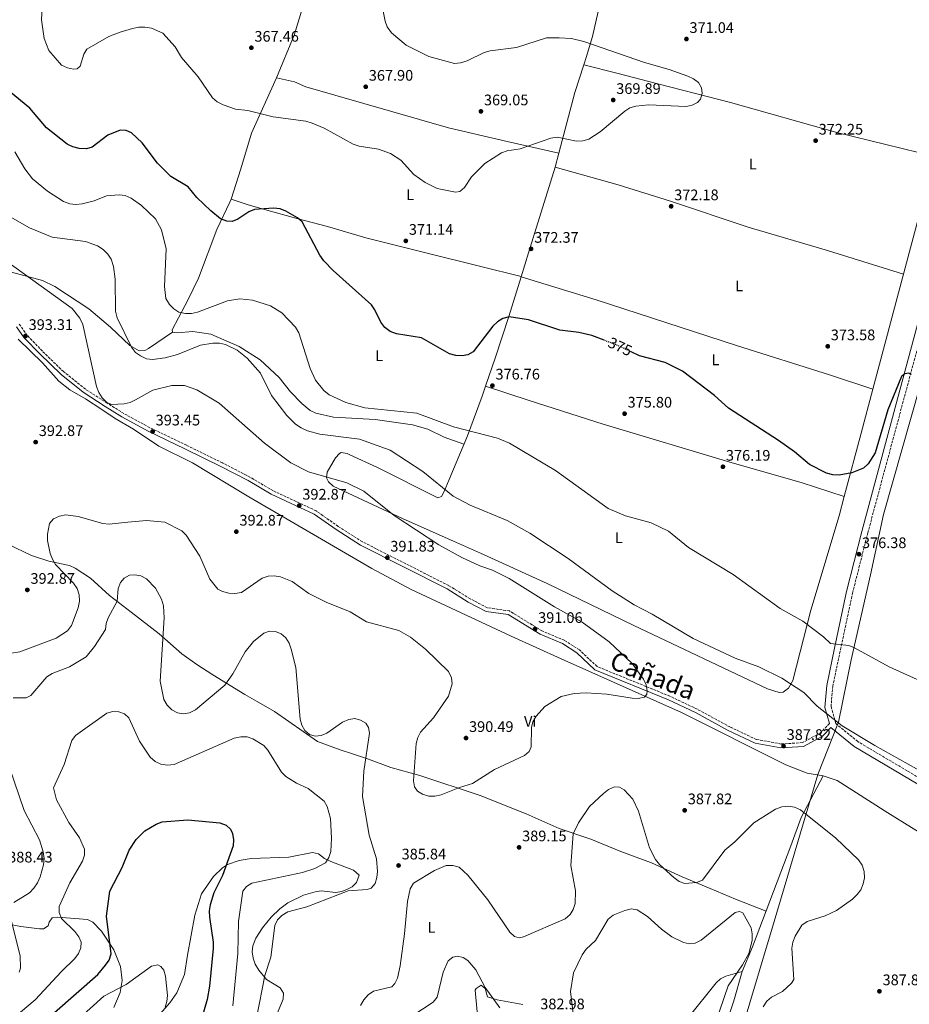
# Model space of a CAD drawing. Units: metres. Extents: x 597929 to 601397, y 4678225 to 4680587.
# Drawn here: x 599519 to 600103, y 4679217 to 4679863 of the extents above; entities that cross this region are included whole.
import ezdxf
from ezdxf.enums import TextEntityAlignment as Align

# ---------------------------------------------------------------- set-up
doc = ezdxf.new("R2010")
doc.units = ezdxf.units.M
doc.header["$MEASUREMENT"] = 0
doc.linetypes.add('DGN Style 3', pattern=[2.435890702152634, 1.739921930109024, -0.6959687720436097])
doc.linetypes.add('DGN Style 5', pattern=[1.217945351076317, 0.5219765790327072, -0.6959687720436097])
for name, color, linetype, lineweight in [('Barranco lineal', 142, 'DGN Style 3', 13), ('Camino', 7, 'DGN Style 3', 0), ('Cota de curva de nivel directora', 7, 'Continuous', 0), ('Cota de punto acotado terreno', 7, 'Continuous', 0), ('Curva de nivel directora', 30, 'Continuous', 30), ('Curva de nivel directora no vista', 30, 'DGN Style 5', 30), ('Curva de nivel intermedia', 30, 'Continuous', 0), ('Etiqueta de uso rústico', 92, 'Continuous', 0), ('Límite de municipio', 7, 'Continuous', 0), ('Línea de cambio de uso (parcela vista)', 92, 'Continuous', 0), ('Margen derecho', 7, 'Continuous', 0), ('Punto acotado terreno (símbolo)', 7, 'Continuous', 0), ('Texto de Cañada', 51, 'Continuous', 0)]:
    doc.layers.add(name, color=color, linetype=linetype, lineweight=lineweight)
doc.styles.add('Style-Arial', font='arial.ttf')

# ---------------------------------------------------------------- blocks, each defined once
blk = doc.blocks.new('5PATER')
at = {"layer": 'Barranco lineal', "linetype": 'Continuous', "lineweight": 0}
h = blk.add_hatch(color=51, dxfattribs=at)
edge = h.paths.add_edge_path()
edge.add_ellipse((0, 0), major_axis=(-0.1095731443231308, -0.1110710700762829), ratio=0.9994222409660317, start_angle=0, end_angle=360)

msp = doc.modelspace()

# ---------------------------------------------------------------- linework, layer by layer
at = {"layer": 'Camino', "color": 7, "linetype": 'DGN Style 3', "lineweight": 0}
for points in [[(600050.1999999986, 4679401.489999998, 385.1199999999953), (600044.120000001, 4679395.239999998, 386.3600000000007), (600032.4200000021, 4679389.030000002, 387.2500000000001), (600018.4400000012, 4679388.140000002, 388.1499999999942), (600002.1399999999, 4679391.140000002, 388.7400000000054), (599984.9200000024, 4679399.330000004, 388.4400000000024), (599963.5499999995, 4679410.940000003, 389.0399999999937), (599945.5199999983, 4679419.480000001, 389.0399999999937), (599897.7300000001, 4679438.980000001, 390.8300000000018), (599886.1400000007, 4679449.84, 390.5299999999988), (599876.25, 4679456.170000002, 390.5299999999988), (599861.5599999982, 4679462.350000002, 390.8300000000018), (599840.3299999984, 4679475.370000003, 390.8300000000018), (599825.7199999993, 4679477.530000002, 391.1300000000047), (599814.4999999988, 4679483.36, 391.1300000000047), (599800.5599999978, 4679491.980000001, 391.1300000000047), (599743.859999998, 4679520.750000001, 392.320000000007), (599727.9999999994, 4679530.789999999, 392.9100000000035), (599713.5300000011, 4679541.010000003, 392.9100000000035), (599685.1499999987, 4679554.27, 393.2100000000065), (599670.1000000016, 4679563.140000001, 392.9100000000035), (599652.1700000009, 4679572.430000001, 393.5099999999947), (599628.5699999996, 4679584.050000001, 394.5399999999936), (599604.4600000009, 4679595.570000002, 393.3300000000018), (599587.3900000008, 4679604.800000001, 391.5200000000042), (599576.5100000022, 4679611.620000003, 390.0099999999947), (599562.149999999, 4679620.82, 392.1199999999954), (599547.8099999981, 4679632.32, 393.6300000000047), (599533.9699999979, 4679645.730000001, 393.6300000000047), (599523.9899999978, 4679656.109999999, 393.9400000000024), (599518.6799999992, 4679663.57, 393.6300000000047)], [(600199.6099999992, 4679312.280000002, 384.8699999999955), (600068.7600000016, 4679389.710000001, 385.1699999999984), (600054.3400000003, 4679401.54, 384.5700000000071), (600051.2299999989, 4679412.480000001, 383.9700000000012), (600052.3399999999, 4679425.88, 382.4799999999959), (600057.4299999994, 4679450.059999999, 379.8000000000029), (600065.3500000008, 4679487.140000001, 377.4199999999983), (600075.3299999987, 4679526.550000001, 375.6300000000047), (600110.3099999992, 4679656.430000001, 374.7400000000052)]]:
    msp.add_polyline3d(points, dxfattribs=at)
at = {"layer": 'Curva de nivel directora', "color": 30, "linetype": 'Continuous', "lineweight": 30, "elevation": 375, "flags": 128}
for points in [[(599592.2900000004, 4679788.830000003), (599588.9600000001, 4679790.41), (599584.9000000008, 4679790.560000001), (599576.8399999986, 4679787.470000001), (599566.6900000009, 4679779.620000001), (599562.8399999996, 4679778.520000001), (599557.9600000002, 4679778.65), (599553.9999999995, 4679779.680000001), (599550.1699999984, 4679781.400000002), (599536.5999999986, 4679792.24), (599525.6199999994, 4679805.000000001), (599512.119999999, 4679816.270000001)], [(599902.4199999995, 4679652.960000002), (599894.27, 4679656.070000002), (599885.7899999998, 4679658.08), (599873.3199999997, 4679659.62), (599852.8099999997, 4679666.279999999), (599840.1399999985, 4679668.17), (599835.9099999995, 4679667.160000003), (599832.5399999989, 4679665.01), (599829.4400000009, 4679662.2), (599816.4700000001, 4679645.390000002), (599813.0899999985, 4679643.260000001), (599809.2100000002, 4679642.590000001), (599805.2199999982, 4679642.87), (599800.9600000002, 4679644.01), (599782.6099999994, 4679654.45), (599766.1399999983, 4679657.170000001), (599762.03, 4679658.710000001), (599758.57, 4679661.25), (599755.89, 4679664.660000001), (599752.0999999992, 4679672.800000002), (599749.7599999988, 4679676.04), (599724.6399999999, 4679698.600000001), (599718.5499999991, 4679705.090000001), (599715.9299999995, 4679708.630000001), (599704.2699999985, 4679730.470000002), (599701.2499999988, 4679733.220000001), (599693.6299999991, 4679737.59), (599689.8200000003, 4679739.060000001), (599685.589999999, 4679739.45), (599673.0000000006, 4679738.620000001), (599669.2499999999, 4679737.210000004), (599662.0399999992, 4679732.310000001), (599658.3600000001, 4679730.730000001), (599654.8799999999, 4679730.949999999), (599650.8200000009, 4679732.480000001), (599644.3399999988, 4679737.720000003), (599635.2100000003, 4679746.550000001), (599629.6200000001, 4679753.439999999), (599618.0899999988, 4679760.190000001), (599609.4799999989, 4679769.130000001), (599599.2699999987, 4679782.350000001), (599592.2900000004, 4679788.830000003)], [(600103.9799999992, 4679630.430000002), (600102.1799999999, 4679631.210000001), (600099.5999999982, 4679630.830000001), (600097.4799999993, 4679629.180000001), (600088.4499999991, 4679607.350000001), (600080.1299999999, 4679579.100000001), (600075.6799999997, 4679571.940000001), (600072.5199999991, 4679569.050000001), (600064.8899999983, 4679566.050000002), (600056.5199999996, 4679564.350000001), (600052.4699999995, 4679564.570000002), (600048.2400000005, 4679565.810000002), (600037.0999999981, 4679571.490000002), (600027.1899999996, 4679579.740000002), (600016.7299999989, 4679587.140000001), (599983.959999999, 4679608.300000001), (599974.7700000001, 4679616.66), (599953.8199999997, 4679632.690000001), (599942.369999999, 4679638.220000001), (599925.6399999986, 4679642.730000001), (599920.0700000008, 4679645.34)], [(599541.7999999999, 4679212.01), (599570.209999999, 4679237.050000001), (599575.3900000001, 4679243.140000002), (599577.8199999998, 4679246.430000001), (599579.0599999982, 4679250.609999999), (599576.0099999993, 4679275.260000001), (599578.249999999, 4679291.66), (599586.1700000005, 4679307.100000001), (599590.9299999991, 4679318.600000001), (599595.4699999989, 4679325.560000001), (599601.1999999998, 4679331.16), (599608.4899999987, 4679335.580000003), (599612.5099999999, 4679337.11), (599629.4300000002, 4679338.350000001), (599650.2499999986, 4679336.520000001), (599654.5099999988, 4679334.960000004), (599657.3399999987, 4679332.360000002), (599658.5900000003, 4679329.37), (599659.2599999986, 4679325.36), (599659.1400000001, 4679321.359999999), (599652.1299999985, 4679301.910000001), (599646.3300000003, 4679290.619999999), (599643.8799999984, 4679282.619999999), (599643.4, 4679278.640000001), (599643.57, 4679274.590000001), (599645.9300000003, 4679258.09), (599645.860000001, 4679254.060000001), (599643.5000000006, 4679229.310000001), (599641.9400000004, 4679220.500000001), (599624.1500000006, 4679159.029999999)]]:
    msp.add_lwpolyline(points, dxfattribs=at)
at = {"layer": 'Curva de nivel directora no vista', "color": 30, "linetype": 'DGN Style 5', "lineweight": 30, "elevation": 375, "flags": 128}
msp.add_lwpolyline([(599920.0700000008, 4679645.34), (599910.0100000004, 4679650.050000002), (599902.4199999995, 4679652.960000002)], dxfattribs=at)
at = {"layer": 'Curva de nivel intermedia', "color": 30, "linetype": 'Continuous', "lineweight": 0, "flags": 128}
for points, elevation in [([(599534.0199999993, 4679875.859999998), (599533.4100000013, 4679863.109999999), (599535.1400000014, 4679850.699999999), (599538.0700000017, 4679842.99), (599546.5200000006, 4679833.390000001), (599550.4099999998, 4679831.52), (599554.3100000002, 4679830.649999999), (599556.8200000003, 4679830.909999999), (599558.7699999993, 4679832.539999999), (599561.0100000014, 4679840.509999999), (599563.1900000006, 4679843.8), (599577.5000000002, 4679852.080000001), (599584.9400000012, 4679855), (599593.1300000009, 4679857.4), (599597.1400000007, 4679858.179999998), (599601.1399999994, 4679858.259999999), (599605.4500000011, 4679857.57), (599613.0400000018, 4679854.32), (599621.0999999996, 4679845.23), (599625.0800000007, 4679838.23), (599636.0100000005, 4679825.640000001), (599645.4200000007, 4679811.91), (599648.6799999997, 4679809.239999999), (599652.5300000008, 4679807.33), (599660.5799999996, 4679804.449999999), (599668.7400000002, 4679803.52), (599685.2900000018, 4679799.439999999), (599706.7699999998, 4679796.579999999), (599710.9500000017, 4679795.329999999), (599718.6699999998, 4679791.999999999), (599737.6799999999, 4679781.55), (599741.7999999995, 4679780.199999999), (599754.3000000007, 4679778.289999999), (599762.1799999998, 4679775.329999999), (599769.1, 4679771.09), (599777.5900000014, 4679761.67), (599785.0700000003, 4679756.25), (599792.7800000017, 4679752.32), (599804.9099999998, 4679749.949999998), (599807.7599999995, 4679750.409999999), (599810.8200000018, 4679752.98), (599815.3000000011, 4679759.970000001), (599824.2000000017, 4679768.789999999), (599835.0199999999, 4679775.899999999), (599838.8100000008, 4679777.17), (599847.4100000017, 4679778.349999999), (599867.5300000006, 4679785.52), (599871.5000000002, 4679786), (599884.1900000017, 4679783.369999999), (599888.49, 4679783.640000001), (599892.3400000011, 4679784.75), (599899.790000001, 4679789.63), (599915.890000001, 4679803.189999999), (599919.3200000019, 4679805.249999999), (599923.2200000001, 4679806.420000001), (599931.5500000007, 4679807.350000001), (599956.2400000005, 4679806.219999999), (599960.1699999999, 4679806.999999999), (599963.7300000006, 4679808.820000002), (599965.7000000019, 4679810.939999999), (599966.7100000001, 4679814.689999999), (599966.2100000016, 4679818.359999998), (599964.2200000001, 4679821.850000001), (599961.110000001, 4679824.349999999), (599957.3400000002, 4679826.060000001), (599945.0800000002, 4679830.5), (599928.8300000004, 4679834.98), (599889.0599999998, 4679848.9), (599880.9200000016, 4679850.699999999), (599872.8100000002, 4679851.260000001), (599864.5399999999, 4679851.199999998), (599844.8800000015, 4679844.949999998), (599827.6700000007, 4679842.599999999), (599823.6500000019, 4679841.499999999), (599812.5000000005, 4679836.130000001), (599808.2800000004, 4679834.859999998), (599804.2900000006, 4679834.430000001), (599787.4400000018, 4679838.869999998), (599772.4400000015, 4679846.350000001), (599762.9100000008, 4679854.57), (599760.1600000014, 4679858.359999999), (599758.7000000018, 4679862.079999999), (599756.3799999995, 4679874.249999999)], 370.0000000000001), ([(600127.9600000004, 4679421.220000001), (600089.4300000004, 4679438.730000001), (600066.6300000015, 4679451.17), (600062.9000000011, 4679452.630000002), (600050.7900000009, 4679454.070000002), (600046.3600000007, 4679458.409999999), (600032.7300000006, 4679468.609999998), (600017.9100000013, 4679476.939999999), (599987.0500000002, 4679499.269999999), (599957.8400000008, 4679517.039999999), (599944.6500000011, 4679527.619999999), (599933.2400000005, 4679533.21), (599916.3300000012, 4679537.689999999), (599905.0000000012, 4679542.499999999), (599870.5400000013, 4679567.56), (599840.3900000011, 4679585.5), (599832.4400000004, 4679588.699999998), (599803.6200000001, 4679596.09), (599779.6000000008, 4679605.09), (599745.4200000004, 4679608.56), (599733.0100000007, 4679612.02), (599721.9300000009, 4679617.119999998), (599718.4800000021, 4679619.99), (599713.0199999993, 4679626.679999999), (599709.6599999998, 4679634.340000001), (599702.0900000014, 4679657.75), (599699.9500000001, 4679661.529999999), (599691.0000000005, 4679670.81), (599683.5700000008, 4679675.58), (599671.8000000003, 4679679.279999998), (599663.5400000013, 4679680.119999999), (599655.3899999995, 4679678.859999998), (599635.7100000011, 4679671.270000001), (599631.7999999995, 4679670.439999999), (599627.7900000018, 4679670.359999998), (599623.440000002, 4679671.369999998), (599620.1100000017, 4679673.579999999), (599617.2500000007, 4679676.42), (599614.9200000016, 4679680.180000001), (599613.9900000017, 4679688.079999999), (599615.1400000006, 4679712.939999999), (599612.0800000007, 4679725.33), (599608.0599999996, 4679732.529999999), (599599.0499999997, 4679741.27), (599592.2100000001, 4679746.050000001), (599588.2699999993, 4679747.779999998), (599584.3100000008, 4679748.319999999), (599575.8900000008, 4679747.590000001), (599567.9800000006, 4679744.220000001), (599559.9299999995, 4679742.32), (599555.8900000005, 4679741.949999999), (599551.9200000007, 4679742.359999998), (599547.75, 4679743.8), (599537.2500000013, 4679750.670000001), (599527.4400000012, 4679758.849999999), (599522.3200000003, 4679765.349999999), (599515.7800000003, 4679776.55)], 380.0000000000001), ([(600118.2000000017, 4679365.699999998), (600079.9900000013, 4679387.09), (600058.4400000018, 4679400.16), (600042.1800000009, 4679412.859999998), (600033.3300000018, 4679421.989999999), (600018.990000001, 4679431.259999999), (600003.880000001, 4679438.670000001), (599988.2700000006, 4679444.399999999), (599960.8800000007, 4679457.23), (599933.8900000008, 4679473.3), (599922.1400000005, 4679479.34), (599907.7300000003, 4679488.58), (599878.9099999999, 4679509.710000001), (599853.600000001, 4679526.390000001), (599838.86, 4679534.720000001), (599814.5700000002, 4679544.779999999), (599803.4099999999, 4679550.590000001), (599783.5200000014, 4679566.869999999), (599762.0000000009, 4679580.789999999), (599741.8399999996, 4679587.989999999), (599715.9400000006, 4679591.289999999), (599707.8, 4679593.470000001), (599703.7000000008, 4679595.5), (599700.0500000007, 4679597.859999998), (599694.2300000003, 4679603.470000001), (599684.3100000005, 4679616.689999999), (599676.9200000011, 4679631.31), (599668.2199999995, 4679641.259999999), (599661.6100000001, 4679646.470000001), (599654.1, 4679650.15), (599650.1000000011, 4679651.029999998), (599645.7400000002, 4679651.08), (599637.7400000006, 4679649.649999999), (599622.5599999992, 4679643.46), (599614.5000000015, 4679641.359999999), (599606.0999999995, 4679640.239999999), (599602.1299999997, 4679640.74), (599598.3400000011, 4679642.579999999), (599595.0599999998, 4679644.869999998), (599592.4700000014, 4679648.38), (599582.9899999998, 4679667.699999998), (599581.9300000003, 4679671.930000001), (599581.5800000017, 4679693.060000001), (599580.54, 4679701.369999999), (599579.0700000015, 4679706.01), (599576.9500000003, 4679709.4), (599573.8200000012, 4679712.440000001), (599570.0000000012, 4679714.81), (599562.130000001, 4679717.689999999), (599540.4299999997, 4679720.509999999), (599525.5200000011, 4679726.640000001), (599503.0300000008, 4679739.340000001)], 385), ([(599928.8200000015, 4679418.939999999), (599930.5000000001, 4679420.829999999), (599930.7100000002, 4679423.069999999), (599930.0100000006, 4679427.01), (599928.3200000008, 4679430.720000001), (599920.8799999999, 4679440.83), (599905.7200000009, 4679455.24), (599887.9600000002, 4679468.13), (599869.7800000014, 4679478.060000001), (599840.02, 4679496.710000002), (599829.0900000001, 4679502.220000002), (599820.7900000007, 4679505.050000001), (599809.1299999999, 4679510.369999998), (599794.0199999999, 4679518.730000001), (599764.680000001, 4679538), (599744.8400000016, 4679554.010000001), (599733.7300000006, 4679559.390000001), (599708.4200000014, 4679566.689999999), (599696.7900000018, 4679572.59), (599679.6600000013, 4679585.33), (599649.9800000006, 4679611.539999999), (599635.2999999997, 4679620.38), (599627.1200000012, 4679623.199999998), (599618.7599999994, 4679623.319999998), (599606.3200000006, 4679620.100000001), (599595.0500000009, 4679613.890000001), (599591.4299999998, 4679612.179999999), (599587.5700000019, 4679611.109999998), (599579.2000000011, 4679610.720000002), (599575.9400000002, 4679612.199999999), (599573.1300000004, 4679615.04), (599570.9100000008, 4679618.539999999), (599569.4500000014, 4679622.59), (599560.4600000014, 4679663.34), (599558.4100000019, 4679667.439999999), (599553.5400000013, 4679673.800000001), (599511.320000001, 4679704.13)], 390), ([(599502.4500000017, 4679445.98), (599519.2200000001, 4679448.669999998), (599543.0300000014, 4679457.619999998), (599550.3300000017, 4679462.380000002), (599552.9300000012, 4679465.92), (599557.4100000004, 4679477.470000001), (599558.2500000009, 4679481.779999998), (599558.1500000004, 4679485.849999999), (599556.74, 4679490.02), (599554.3100000002, 4679493.509999999), (599542.5900000011, 4679505.84), (599540.5700000006, 4679509.3), (599539.130000001, 4679513.07), (599537.2900000016, 4679521.5), (599537.1999999998, 4679525.78), (599538.5099999997, 4679532.84), (599541.2700000001, 4679535.779999998), (599545.230000001, 4679537.56), (599549.4000000019, 4679538.390000001), (599557.4100000004, 4679537.4), (599573.6700000013, 4679532.640000001), (599577.6600000011, 4679532.34), (599589.900000001, 4679533.59), (599602.2100000001, 4679534.75), (599614.2000000018, 4679533.699999999), (599625.2900000006, 4679527.84), (599628.2099999997, 4679525.13), (599637.1799999995, 4679511.329999999), (599643.7500000009, 4679496.189999999), (599649.0199999993, 4679489.659999999), (599652.1700000009, 4679488.090000001), (599656.2500000001, 4679486.959999999), (599660.24, 4679486.749999999), (599664.4300000009, 4679487.470000002), (599677.9900000017, 4679496.98), (599682.0300000008, 4679498.150000001), (599686.0300000017, 4679498.380000001), (599690.2200000003, 4679497.689999999), (599697.810000001, 4679494.600000001), (599708.7200000009, 4679486.939999999), (599720.1800000007, 4679481.220000001), (599735.8000000002, 4679474.789999999), (599746.4800000021, 4679468.289999999), (599767.8300000003, 4679462.550000001), (599775.3600000007, 4679458.269999999), (599785.2699999993, 4679450.350000001), (599800.3700000001, 4679435.609999998), (599802.2300000021, 4679431.5), (599802.7100000003, 4679427.529999998), (599800.4000000014, 4679419.41), (599790.5399999998, 4679405.330000001), (599782.0300000005, 4679396.01), (599780.1700000007, 4679392.470000001), (599779.1500000015, 4679388.449999998), (599777.3000000007, 4679363.91), (599778.0200000005, 4679359.980000001), (599779.9500000017, 4679357.31), (599783.3200000002, 4679355.15), (599787.3400000012, 4679353.899999999), (599791.4400000006, 4679353.970000001), (599795.530000001, 4679354.76), (599807.4900000015, 4679359.579999999), (599816.1300000004, 4679362.130000001), (599830.5600000008, 4679371.499999999), (599850.0899999995, 4679380.679999999), (599853.2700000001, 4679383.27), (599854.5300000008, 4679386.289999999), (599854.6600000004, 4679398.909999999), (599855.6700000007, 4679402.779999998), (599857.7200000003, 4679406.42), (599863.570000002, 4679412.630000001), (599874.1199999999, 4679419.380000001), (599882.6600000005, 4679421.23), (599890.6600000003, 4679421.779999999), (599904.1800000009, 4679420.749999999), (599920.7400000013, 4679418.100000001), (599924.7500000012, 4679418.069999998), (599928.8200000015, 4679418.939999999)], 390), ([(599514.7600000009, 4679418.509999999), (599523.190000002, 4679418.399999999), (599526.4000000019, 4679419.88), (599536.8900000014, 4679432.15), (599540.3200000002, 4679434.48), (599551.8200000002, 4679438.840000001), (599562.6100000016, 4679445.390000001), (599568.0800000011, 4679452.06), (599575.3099999997, 4679463.180000001), (599575.6900000019, 4679467.210000002), (599577.050000001, 4679470.980000001), (599582.9600000008, 4679481.800000001), (599583.5900000011, 4679490.180000001), (599585.0599999996, 4679494.029999999), (599587.620000001, 4679496.96), (599591.1200000015, 4679498.899999999), (599594.5900000005, 4679499.140000002), (599598.5500000011, 4679498.359999998), (599602.2200000013, 4679496.359999998), (599608.0599999996, 4679490.34), (599612.1000000008, 4679483.119999999), (599613.280000001, 4679478.850000001), (599613.88, 4679470.849999998), (599611.2699999993, 4679429.42), (599613.5800000007, 4679417.230000001), (599615.6799999994, 4679413.529999999), (599618.8399999999, 4679410.599999999), (599622.51, 4679408.640000001), (599626.5800000003, 4679407.960000002), (599630.5299999999, 4679408.509999999), (599634.4700000006, 4679410.519999999), (599653.5700000002, 4679426.819999999), (599658.7600000004, 4679434.16), (599667.0199999993, 4679448.519999999), (599672.4100000005, 4679455.369999999), (599679.1100000015, 4679460.92), (599682.9200000003, 4679462.12), (599686.8400000008, 4679461.890000001), (599690.6500000019, 4679460.37), (599693.7200000007, 4679457.819999999), (599695.8200000017, 4679454.23), (599697.2000000009, 4679450.430000001), (599700.0900000009, 4679438.3), (599703.1200000019, 4679404.42), (599704.1000000008, 4679400.55), (599706.1100000005, 4679396.899999999), (599709.1400000012, 4679394.380000001), (599712.78, 4679393.33), (599716.7499999999, 4679393.75), (599720.4600000002, 4679395.289999999), (599730.7500000009, 4679402.489999999), (599734.8300000001, 4679404.189999999), (599738.7900000009, 4679404.759999998), (599742.6700000011, 4679403.84), (599746.1, 4679401.800000001), (599747.8600000013, 4679399.029999999)], 385), ([(599519.5800000001, 4679212.380000001), (599529.1700000011, 4679220.419999998), (599546.3600000018, 4679239.06), (599555.1999999998, 4679247.42), (599557.6200000005, 4679250.859999999), (599559.240000001, 4679254.519999999), (599559.4700000013, 4679258.09), (599557.9100000011, 4679261.779999998), (599555.2700000014, 4679265.09), (599546.3600000018, 4679273.779999999), (599545.0300000019, 4679277.560000001), (599544.9800000006, 4679281.529999998), (599551.9200000007, 4679297.05), (599560.1600000019, 4679311.27), (599561.4900000019, 4679315.140000001), (599561.5800000012, 4679319.150000001), (599558.1900000004, 4679326.67), (599551.2800000015, 4679336.76), (599543.2000000014, 4679351.460000001), (599541.3200000017, 4679359.42), (599548.1100000021, 4679374.65), (599553.3400000001, 4679390.369999998), (599555.5799999997, 4679393.689999999), (599576.1500000001, 4679408.369999998), (599580.1199999999, 4679409.470000001), (599584.1200000008, 4679409.340000001), (599587.8400000001, 4679407.890000001), (599590.6100000017, 4679405.289999999), (599597.5699999998, 4679390.02), (599604.6300000009, 4679379.489999999), (599607.9700000002, 4679376.62), (599611.5800000001, 4679374.91), (599615.980000001, 4679374.3), (599620.3700000009, 4679374.76)], 380.0000000000001), ([(599747.8600000013, 4679399.029999999), (599748.4000000021, 4679395.33), (599744.8100000002, 4679370.23), (599743.8400000001, 4679353.800000001), (599748.3399999996, 4679328.42), (599753.0700000015, 4679312.81), (599753.7100000007, 4679304.640000001), (599753.3700000009, 4679300.51), (599752.1900000008, 4679296.689999999), (599749.6900000018, 4679293.690000001), (599746.9600000004, 4679292.630000001), (599734.5599999997, 4679291.939999999), (599707.4700000016, 4679281.32), (599694.8700000017, 4679277.980000001), (599691.0099999994, 4679275.649999999), (599688.1799999997, 4679272.82), (599686.4400000006, 4679269.099999999), (599683.7400000006, 4679248.45), (599679.8600000005, 4679236.269999999), (599674.2800000013, 4679208.409999999)], 384.9999999999999), ([(599620.3700000009, 4679374.76), (599659.7999999997, 4679391.880000002), (599664.0800000001, 4679392.840000001), (599668.2300000007, 4679392.749999999), (599672.0700000008, 4679391.630000001), (599679.1699999997, 4679387.09), (599681.8600000008, 4679384.119999999), (599690.8300000007, 4679369.76), (599693.6, 4679366.84), (599700.6100000017, 4679362.449999998), (599708.1599999999, 4679359.060000001), (599718.7900000005, 4679350.56), (599720.8300000011, 4679347.12), (599722.8400000005, 4679339.220000001), (599723.5500000014, 4679326.34), (599723.0900000009, 4679317.689999999), (599721.9000000019, 4679313.61), (599719.6300000009, 4679310.310000001), (599712.6900000006, 4679306.59), (599704.4400000006, 4679303.88), (599671.3300000009, 4679296.96), (599667.8200000017, 4679294.74), (599665.4900000005, 4679291.550000001), (599662.6200000005, 4679271.800000001), (599662.1300000009, 4679250.83), (599658.8000000004, 4679216.470000002)], 380.0000000000001), ([(599515.1699999999, 4679284.11), (599525.4500000018, 4679290.619999999), (599528.3999999999, 4679293.619999998), (599530.8099999995, 4679297.199999999), (599532.5799999997, 4679301.079999999), (599534.7099999998, 4679309.01), (599534.9900000015, 4679313.039999999), (599534.4400000017, 4679317.41), (599531.9699999995, 4679325.189999999), (599522.0099999995, 4679344.429999999), (599512.2799999998, 4679372.659999999)], 385), ([(599840.4700000016, 4679264.76), (599843.5300000014, 4679261.890000001), (599846.6300000016, 4679261.029999999), (599849.5199999996, 4679261.630000001), (599876.790000001, 4679273.49), (599880.0099999995, 4679276.26), (599882.1900000012, 4679279.619999999), (599883.4600000007, 4679283.490000002), (599883.6399999995, 4679291.849999998), (599880.4800000011, 4679308.399999999), (599882.1599999998, 4679329.189999999), (599885.6900000015, 4679336.55), (599892.8700000008, 4679347.050000001), (599901.9500000002, 4679355.789999999), (599905.2300000014, 4679358.369999999), (599909.2600000014, 4679360.050000001), (599912.450000001, 4679359.78), (599915.5900000016, 4679358.060000001), (599921.28, 4679351.999999999), (599924.9400000012, 4679344.08), (599932.1100000016, 4679320.079999999), (599936.1900000009, 4679312.479999999), (599938.7600000014, 4679309.090000001), (599948.1, 4679300.579999999), (599951.6300000015, 4679298.029999998), (599955.3799999999, 4679296.619999998), (599962.9999999997, 4679297.390000001), (599966.9699999993, 4679298.769999999), (599981.4900000013, 4679318.429999999), (599988.1500000021, 4679323.99), (600000.5000000015, 4679336.399999999), (600014.7199999995, 4679345.42), (600018.8600000013, 4679346.859999998), (600023.2600000001, 4679347.359999998), (600027.2200000009, 4679346.809999999), (600031.270000001, 4679344.999999999), (600054.3300000014, 4679326.310000001), (600069.1500000006, 4679312.210000001), (600071.6600000008, 4679308.730000001), (600072.9300000003, 4679304.58), (600073.1400000004, 4679300.4), (600072.2599999999, 4679296.350000001), (600070.7000000018, 4679292.600000001), (600068.3500000006, 4679289.369999999), (600065.3100000005, 4679286.449999998), (600054.7200000003, 4679278.92), (600047.4400000003, 4679275.520000001), (600035.6400000008, 4679271.850000001), (600032.1500000017, 4679269.4), (600027.7400000016, 4679262.140000001), (600026.2599999999, 4679258.130000001), (600025.5900000014, 4679254.189999999), (600026.880000001, 4679233.680000001), (600025.3700000001, 4679231.38), (600019.4300000012, 4679225.91), (600012.1400000001, 4679222.119999999), (600009.1600000006, 4679219.449999998), (600006.7000000018, 4679215.83)], 385), ([(599742.5700000006, 4679216.569999999), (599744.7099999996, 4679220.409999999), (599747.610000001, 4679223.720000001), (599751.1800000004, 4679225.98), (599763.2500000005, 4679228.850000001), (599765.060000001, 4679230.98), (599766.790000001, 4679234.59), (599768.7100000011, 4679242.63), (599771.5099999994, 4679263.550000001), (599773.4400000006, 4679284.779999998), (599775.2700000012, 4679293.23), (599777.3299999998, 4679296.84), (599791.0899999996, 4679305.220000002), (599798.7899999998, 4679308.529999999), (599803.1399999994, 4679308.5), (599807.2800000013, 4679307.359999998), (599813.0300000003, 4679302.099999999), (599826.1999999998, 4679285.849999999), (599840.4700000016, 4679264.76)], 384.9999999999999), ([(599518.6600000013, 4679238.609999998), (599519.6700000016, 4679241.220000002), (599519.2500000015, 4679248.98), (599512.3700000015, 4679277.220000002)], 385), ([(599882.2200000002, 4679209.449999998), (599880.28, 4679225.850000001), (599882.37, 4679238.140000002), (599888.0700000019, 4679249.99), (599890.6700000014, 4679253.57), (599896.730000001, 4679259.269999999), (599905.0000000012, 4679273.23), (599908.4000000008, 4679275.810000001), (599915.9800000003, 4679278.989999999), (599920.0599999996, 4679279.960000002), (599924.0300000014, 4679279.439999999), (599930.8900000014, 4679274.949999998), (599939.9800000017, 4679266.609999998), (599946.7800000012, 4679261.77), (599954.4700000002, 4679258.039999999), (599958.3700000006, 4679257.069999998), (599962.2199999995, 4679257.55), (599966.0100000005, 4679259.489999999), (599988.2700000006, 4679277.65), (599991.220000001, 4679278.350000001), (599993.3100000009, 4679277.4), (599998.7500000015, 4679267.55), (599999.5400000004, 4679263.630000001), (599999.440000002, 4679259.34), (599997.2900000018, 4679250.859999999), (599993.2100000003, 4679243.329999999), (599983.7700000012, 4679229.58), (599975.4000000004, 4679205.310000001)], 380.0000000000001), ([(599776.2800000015, 4679209.640000001), (599790.3499999997, 4679218.769999999), (599792.8900000012, 4679222.180000001), (599796.8600000008, 4679238.56), (599800.1800000002, 4679246), (599803.05, 4679248.350000001), (599806.1500000004, 4679248.939999999), (599809.9600000012, 4679248.230000001), (599813.0200000012, 4679246.21), (599818.1800000002, 4679239.939999999), (599824.4299999997, 4679228.559999999), (599834.0800000011, 4679215.079999999)], 380.0000000000001), ([(599614.3899999997, 4679215.499999999), (599615.600000001, 4679219.319999998), (599616.0000000012, 4679223.3), (599614.7200000006, 4679236), (599613.5, 4679239.810000001), (599611.7099999996, 4679242.279999998), (599609.5500000005, 4679243.309999999), (599605.4800000002, 4679242.509999999), (599588.8600000016, 4679230.48), (599574.3399999996, 4679222.869999998), (599558.4299999997, 4679208.59)], 370.0000000000001)]:
    msp.add_lwpolyline(points, dxfattribs=dict(at, elevation=elevation))
at = {"layer": 'Límite de municipio', "color": 7, "linetype": 'Continuous', "lineweight": 0}
msp.add_polyline3d([(599991.5899999999, 4679197.149999999, 382.88), (600010.6400000006, 4679260.730000001, 381.55), (600011.5300000012, 4679263.730000001, 381.64), (600042.5399999992, 4679368.050000001, 387.7), (600056.1900000013, 4679402.460000001, 384.92), (600064.4800000006, 4679443.300000001, 380.68), (600077.0899999999, 4679499.07, 376.61), (600085.7199999989, 4679538.640000001, 375.54), (600115.9899999984, 4679645.57, 375.1)], dxfattribs=at)
at = {"layer": 'Línea de cambio de uso (parcela vista)', "color": 92, "linetype": 'Continuous', "lineweight": 0, "extrusion": (-0.3887697115479138, 0.1285226085707793, 0.912326723531167), "elevation": 368583.3489049973, "flags": 128}
msp.add_lwpolyline([(-4631559.390313874, -820335.8711061925), (-4631600.521950791, -820338.5846602772), (-4631619.581642825, -820338.6623229717)], dxfattribs=at)
at = {"layer": 'Línea de cambio de uso (parcela vista)', "color": 92, "linetype": 'Continuous', "lineweight": 0, "extrusion": (0.01809639529181641, -0.004524103718270851, 0.9998260113454686), "elevation": -9946.155935120536, "flags": 128}
msp.add_lwpolyline([(4685599.764751337, 552960.2821265673), (4685599.764751337, 552960.2874875383)], dxfattribs=at)
at = {"layer": 'Línea de cambio de uso (parcela vista)', "color": 92, "linetype": 'Continuous', "lineweight": 0, "extrusion": (0.006907725113219266, 0.02605735094331322, 0.9996365828617806), "elevation": 126457.4267650483, "flags": 128}
msp.add_lwpolyline([(619329.0873685529, -4675521.062451677), (619329.0873685529, -4675530.666488391)], dxfattribs=at)
at = {"layer": 'Línea de cambio de uso (parcela vista)', "color": 92, "linetype": 'Continuous', "lineweight": 0, "extrusion": (0.00257583808822001, 0.009656631990965624, 0.9999500560111663), "elevation": 47108.86387284698, "flags": 128}
msp.add_lwpolyline([(600116.4491004521, 4679536.586984904), (600075.7667718396, 4679384.079474036)], dxfattribs=at)
at = {"layer": 'Línea de cambio de uso (parcela vista)', "color": 92, "linetype": 'Continuous', "lineweight": 0, "extrusion": (0.952967687848807, -0.2935711944866363, 0.07528970503188541), "elevation": -802159.7000990122, "flags": 128}
msp.add_lwpolyline([(4648890.692275303, 60940.91116356164), (4648907.187554932, 60940.77527787761), (4648965.850381874, 60938.8397843706)], dxfattribs=at)
at = {"layer": 'Línea de cambio de uso (parcela vista)', "color": 92, "linetype": 'Continuous', "lineweight": 0, "elevation": 373.1100000000006, "flags": 128}
msp.add_lwpolyline([(599847.9238999998, 4679694.538799999), (599847.9199999999, 4679694.539999999)], dxfattribs=at)
at = {"layer": 'Línea de cambio de uso (parcela vista)', "color": 92, "linetype": 'Continuous', "lineweight": 0, "extrusion": (0.03926591820167066, -0.01280409831073124, 0.9991467573556094), "elevation": -35989.6138323644, "flags": 128}
msp.add_lwpolyline([(4635015.052871425, 879771.9011862285), (4635015.052871425, 879771.8963437091)], dxfattribs=at)
at = {"layer": 'Línea de cambio de uso (parcela vista)', "color": 92, "linetype": 'Continuous', "lineweight": 0, "extrusion": (0.9599074277202042, -0.2548104168427296, 0.1168305682431419), "elevation": -616352.4367187168, "flags": 128}
msp.add_lwpolyline([(4676937.40221025, 72881.7104285546), (4676907.48183842, 72882.0115909567), (4676864.525250213, 72883.00821598375)], dxfattribs=at)
at = {"layer": 'Línea de cambio de uso (parcela vista)', "color": 92, "linetype": 'Continuous', "lineweight": 0, "extrusion": (0.02392193728104436, -0.007554295793899853, 0.9996852872438307), "elevation": -20621.63105677279, "flags": 128}
msp.add_lwpolyline([(4643035.010137525, 836698.6848814085), (4643035.010137526, 836698.680895182)], dxfattribs=at)
at = {"layer": 'Línea de cambio de uso (parcela vista)', "color": 92, "linetype": 'Continuous', "lineweight": 0, "extrusion": (-0.8887559562781123, 0.2808785857953007, 0.3622431092813361), "elevation": 781188.528730401, "flags": 128}
msp.add_lwpolyline([(-4642483.011510615, -303191.0079266362), (-4642510.479469178, -303189.6565457804), (-4642530.414718483, -303191.5018737194)], dxfattribs=at)
at = {"layer": 'Línea de cambio de uso (parcela vista)', "color": 92, "linetype": 'Continuous', "lineweight": 0}
for points in [[(599687.5899999999, 4679824.99, 368.3000000000029), (599699.0099999999, 4679852.99, 366.8699999999953), (599710.3899999997, 4679890.41, 368.6499999999942), (599718.8300000001, 4679923.939999999, 369.9700000000012), (599722.1500000004, 4679943.67, 370.1100000000006), (599724.1799999997, 4679975.4, 371.320000000007), (599740.6299999999, 4680051.17, 374.25), (599755.5199999996, 4680105.16, 374.8999999999942), (599759.5, 4680127.74, 376.0800000000018), (599762.7000000002, 4680153.609999999, 377.2799999999988)], [(599889.1352000004, 4679833.548699999, 370.1082000000025), (599890.6699999999, 4679838.25, 370.1000000000058), (599894.7300000006, 4679852.029999999, 370.6199999999953), (599901.8700000001, 4679883.180000001, 372.3500000000058), (599917.8700000001, 4679939.230000001, 375.8899999999995), (599928.9994999999, 4679978.3301, 376.7373999999982)], [(600119.3990000002, 4679773.3102, 373.1199999999953), (600055.0599999996, 4679789.050000001, 372.2299999999959), (599985.3399999999, 4679808.91, 371.429999999993), (599930.8600000005, 4679822.859999999, 370.7299999999959), (599911.5099999999, 4679827.83, 369.5299999999988), (599889.1352000004, 4679833.548699999, 370.1298999999999)], [(599657.681, 4679745.5197, 372.7853000000032), (599664.2000000002, 4679765.220000001, 371.4400000000023), (599671.0899999999, 4679788.640000001, 371.1399999999995), (599687.5899999999, 4679824.99, 368.3000000000029)], [(599872.6601, 4679775.600000001, 369.8300000000018), (599838.8200000003, 4679783.130000001, 370.1199999999953), (599800.2199999997, 4679792.27, 368.7400000000052), (599706.6500000004, 4679819.189999999, 367.5599999999977), (599699.29, 4679822.359999999, 368.070000000007), (599687.5899999999, 4679824.99, 368.1600000000035)], [(599870.2000000002, 4679766.32, 371.0299999999988), (599911.5700000003, 4679754.84, 370.4700000000012), (599945.9100000003, 4679744.060000001, 371.6199999999953), (599996.9199999999, 4679726.970000001, 371.6199999999953), (600049.0199999996, 4679711.699999999, 371.9199999999983), (600098.8499999996, 4679696.279999999, 373.4100000000035)], [(599619.3600000005, 4679658.230000001, 381.1499999999942), (599619.0899999999, 4679659.800000001, 381.1499999999942), (599627.2699999996, 4679675.460000001, 380.25), (599629.29, 4679679.180000001, 378.1300000000047), (599636.2400000002, 4679693.539999999, 376.9600000000065), (599648.3399999999, 4679725.430000001, 374.5099999999948), (599656.9800000006, 4679743.4, 372.929999999993), (599657.681, 4679745.5197, 372.7853000000032)], [(599847.9800000006, 4679694.730000001, 373.4100000000035), (599821.4199999999, 4679701.189999999, 371.8600000000006), (599785.3499999996, 4679710.26, 371.5299999999988), (599745.9900000002, 4679720.130000001, 372.3000000000029), (599720.9900000002, 4679727.41, 372.8099999999977), (599701.6600000003, 4679732.439999999, 373.9400000000023), (599679.7100000001, 4679738.680000001, 373.8999999999942), (599668.1699999999, 4679741.82, 372.6000000000058), (599657.681, 4679745.5197, 373.6000000000058)], [(599619.3600000005, 4679658.230000001, 381.4499999999971), (599603.6100000005, 4679647.550000001, 382.7100000000065), (599601.1799999997, 4679646.230000001, 382.9600000000065), (599597.3899999997, 4679646.02, 383.3099999999977), (599591.3499999996, 4679649.51, 383.8699999999953), (599578.7000000002, 4679661.52, 386.2899999999936), (599564.4800000006, 4679673.470000001, 387.8000000000029), (599542.1799999997, 4679688.24, 388.8500000000058), (599533.9100000003, 4679692.09, 389.0099999999948), (599510.3499999996, 4679698.350000001, 389.6100000000006), (599507.4500000002, 4679695.84, 390.6199999999953), (599505.2000000002, 4679691.300000001, 391.3999999999942), (599502.2300000006, 4679683.99, 392.4100000000035), (599499.4000000004, 4679673.83, 393.2299999999959)], [(599824.6745999996, 4679622.6985, 376.5414000000019), (599831.2100000001, 4679641.810000001, 374.929999999993), (599839.8600000005, 4679668.42, 373.8000000000029), (599847.9238999998, 4679694.538799999, 373.5755000000063)], [(600078.7205999997, 4679620.809800001, 374.3099999999977), (600050.1799999997, 4679630.289999999, 373.5899999999965), (599989.1900000004, 4679649.51, 374.0299999999988), (599897.1200000001, 4679679.439999999, 373.7100000000065), (599847.9238999998, 4679694.538799999, 373.1100000000006)], [(599810.3700000001, 4679584.76, 380.5599999999977), (599797.5099999999, 4679589.369999999, 380.2200000000012), (599786.6799999997, 4679594.550000001, 380.5299999999988), (599776.79, 4679597.470000001, 380.5899999999965), (599752.2400000002, 4679600.960000001, 380.3300000000018), (599724.8200000003, 4679602.49, 380.2599999999948), (599713.2199999997, 4679605.02, 380.4700000000012), (599709.6600000003, 4679606.850000001, 380.8800000000047), (599704.0099999999, 4679611.4, 381.4199999999983), (599696.6799999997, 4679619.01, 382.0500000000029), (599689.2300000006, 4679628.42, 382.5899999999965), (599676.7199999997, 4679640.08, 382.6699999999983), (599663.0499999998, 4679648.880000001, 382.9700000000012), (599644.4600000001, 4679656.890000001, 381.7599999999948), (599632.5700000003, 4679658.699999999, 381.5099999999948), (599622.4299999997, 4679657.800000001, 381.1499999999942), (599619.3600000005, 4679658.230000001, 381.1499999999942)], [(599518.0599999996, 4679653.600000001, 393.6100000000006), (599534.0499999998, 4679638.100000001, 393.8600000000006), (599544.6500000004, 4679626.119999999, 393.4900000000052), (599551.8899999997, 4679620.369999999, 392.9600000000065), (599562.2100000001, 4679614.390000001, 391.7799999999988), (599572.9699999997, 4679607.57, 391.5800000000018), (599581.6699999999, 4679601.5, 392.0399999999936), (599593.7400000002, 4679594.57, 393.8600000000006), (599610.3899999997, 4679583.49, 393.5500000000029), (599632.4500000002, 4679572.59, 393.8699999999953), (599669.2999999998, 4679550.130000001, 393.3699999999953), (599750, 4679503.25, 392.179999999993), (599775.8099999996, 4679489.42, 391.2799999999988), (599841.4900000002, 4679458.800000001, 391.8699999999953), (599874.2699999996, 4679443.970000001, 390.4799999999959), (599953.0499999998, 4679408.74, 389.070000000007), (600021.4800000006, 4679374.4, 388.4700000000012), (600035.54, 4679368.980000001, 387.7100000000065), (600046.0899999999, 4679367.300000001, 387.7100000000065)], [(600059.8761999998, 4679550.4112, 375.0898000000016), (600056.5, 4679537.83, 375.3899999999995), (600037.9400000004, 4679475.869999999, 379.0800000000018), (600026.1600000003, 4679429.84, 384), (600023.3099999996, 4679424.689999999, 384.7400000000052), (600019.8499999996, 4679422.050000001, 385.2700000000041), (600017.1900000004, 4679421.859999999, 385.6399999999995), (600009.6399999997, 4679424.4, 385.9700000000012), (599921.8300000001, 4679465.800000001, 386.5099999999948), (599864.9699999997, 4679493.369999999, 387.7200000000012), (599821.2800000003, 4679513.279999999, 387.6300000000047), (599803.54, 4679521.210000001, 387.9900000000052), (599770.6600000003, 4679535.75, 390.070000000007), (599724.7100000001, 4679557.16, 390.2799999999988), (599721.6900000004, 4679560.050000001, 390.0299999999988), (599720.2400000002, 4679562.65, 389.8099999999977), (599720.6399999997, 4679566.480000001, 389.4600000000065), (599726.1200000001, 4679575.82, 386.8300000000018), (599728.9000000004, 4679578.720000001, 385.820000000007), (599729.9900000002, 4679579.189999999, 385.6399999999995), (599733.8899999997, 4679578.600000001, 386.0299999999988), (599735.6299999999, 4679577.84, 386.2299999999959), (599753.8200000003, 4679569.529999999, 386.5299999999988), (599793.25, 4679549.609999999, 385.3999999999942), (599795.6799999997, 4679550.359999999, 385.0399999999936), (599797.4699999997, 4679553.67, 384.4100000000035), (599800.6699999999, 4679561.680000001, 382.9499999999971), (599812.6900000004, 4679590.27, 380.1600000000035), (599822.4900000002, 4679616.310000001, 377.0800000000018), (599824.6745999996, 4679622.6985, 376.5414000000019)], [(599824.6745999996, 4679622.6985, 376.3898000000045), (599853.2199999997, 4679613.430000001, 375.3000000000029), (599901.7000000002, 4679597.939999999, 375.7100000000065), (599986.4000000004, 4679572.52, 374.8999999999942), (600031.6600000003, 4679559.529999999, 375.070000000007), (600059.8761999998, 4679550.4112, 374.600099999996)], [(600008.5999999996, 4679278.58, 380.8500000000058), (599988.5, 4679286.34, 381.7100000000065), (599971.9600000001, 4679293.350000001, 384.1300000000047), (599953.5700000003, 4679301.100000001, 385.6100000000006), (599933.54, 4679310.16, 384.429999999993), (599913.4100000003, 4679317.67, 382.3399999999965), (599893.7000000002, 4679325.720000001, 384.1300000000047), (599872.9600000001, 4679332.699999999, 386.2200000000012), (599851.2100000001, 4679342.350000001, 389.3999999999942), (599821.0300000003, 4679354.350000001, 389.8300000000018), (599781.4100000003, 4679367.449999999, 389.9199999999983), (599762.5499999998, 4679372.84, 387.7100000000065), (599747.7800000003, 4679378.189999999, 384.6399999999995), (599737.2400000002, 4679381.720000001, 383.3899999999995), (599729.3099999996, 4679384.310000001, 383.2400000000052), (599714.3799999999, 4679389.74, 384.7299999999959), (599686.0800000001, 4679409.51, 382.1399999999995), (599674.4000000004, 4679416.289999999, 381.7700000000041), (599666.7999999998, 4679420.560000001, 382.3399999999965), (599645.75, 4679433.529999999, 387.5099999999948), (599635.2300000006, 4679440.17, 388.320000000007), (599625.4400000004, 4679447.32, 387.4100000000035), (599610.54, 4679460.300000001, 384.2200000000012), (599592.1500000004, 4679474.67, 384.1900000000023), (599578.0599999996, 4679485.630000001, 385.6999999999971), (599565.54, 4679496.869999999, 387.5099999999948), (599555.5300000003, 4679503.449999999, 388.6199999999953), (599551.6299999999, 4679505.100000001, 389.0200000000041), (599538.0899999999, 4679508.08, 390.5299999999988), (599526.7400000002, 4679511.789999999, 391.6900000000023), (599511.2999999998, 4679519.180000001, 392.5)], [(599992.9100000003, 4679239, 380.320000000007), (599999.7100000001, 4679255.050000001, 379.8300000000018), (600024.7800000003, 4679321.359999999, 383.2200000000012), (600031.7300000006, 4679340.01, 385.2700000000041), (600046.0899999999, 4679367.300000001, 387.7100000000065)], [(600046.0899999999, 4679367.300000001, 387.7100000000065), (600055.3300000001, 4679364.289999999, 387.7100000000065), (600088.5800000001, 4679342.960000001, 387.1100000000006), (600150.4900000002, 4679304.49, 387.070000000007), (600204.1201999999, 4679271.710300001, 386.0576000000001)], [(599604.8700000001, 4679203.890000001, 367.5800000000018), (599617.6100000005, 4679218.430000001, 368.4799999999959), (599622.1600000003, 4679224.960000001, 369.2599999999948), (599627.0800000001, 4679236.939999999, 370.0599999999977), (599629.0300000003, 4679249.630000001, 370.7100000000065), (599633.9100000003, 4679275.789999999, 372.3800000000047), (599638.2100000001, 4679289.91, 373.1199999999953), (599646.25, 4679301.279999999, 373.8000000000029), (599652.0599999996, 4679306.92, 374.6199999999953), (599655.3700000001, 4679309.08, 375.070000000007), (599662.9699999997, 4679311.720000001, 375.820000000007), (599670.8300000001, 4679313.050000001, 376.4600000000065), (599695.6100000005, 4679313.859999999, 377.2700000000041), (599711.1600000003, 4679317.02, 378.4199999999983), (599715.0800000001, 4679316.140000001, 379.0500000000029), (599718.8799999999, 4679313.01, 379.9499999999971), (599723.1500000004, 4679311.189999999, 381.1399999999995), (599738.0499999998, 4679305.51, 383.3600000000006), (599741.6100000005, 4679302.180000001, 384.3099999999977), (599740.0099999999, 4679297.300000001, 385.1600000000035), (599737.0999999996, 4679294.539999999, 385.3099999999977), (599734.0700000003, 4679292.859999999, 385.1100000000006), (599730.3600000005, 4679291.439999999, 384.6999999999971), (599726.5099999999, 4679290.689999999, 384.4199999999983)], [(599726.5099999999, 4679290.689999999, 384.4199999999983), (599716.8499999996, 4679291.930000001, 384.4199999999983), (599712.8499999996, 4679291.25, 384.1399999999995), (599705.1699999999, 4679288.91, 383.5200000000041), (599695, 4679283.92, 383.7799999999988), (599689.7300000006, 4679280.07, 383.7899999999936), (599684.0599999996, 4679274.529999999, 383.5800000000018), (599678.2199999997, 4679267.5, 383.1600000000035), (599673.9299999997, 4679260.730000001, 382.1199999999953), (599672, 4679255.880000001, 381.6900000000023), (599671.6200000001, 4679251.890000001, 381.7599999999948), (599672.2100000001, 4679247.779999999, 382.1000000000058), (599673.5599999996, 4679243.869999999, 382.6300000000047), (599675.8099999996, 4679239.75, 383.6000000000058), (599680.9000000004, 4679233.800000001, 385.3099999999977), (599690, 4679228.17, 386.2200000000012), (599692.1299999999, 4679224.810000001, 386.2100000000065), (599691.8799999999, 4679220.779999999, 386.5099999999948), (599684.9500000002, 4679203.890000001, 386.8000000000029)], [(599508.2599999999, 4679270.720000001, 384.2200000000012), (599519.8200000003, 4679268.359999999, 383.5899999999965), (599531.9600000001, 4679267.02, 382.8000000000029), (599534.6399999997, 4679266.84, 382.3800000000047), (599537.8200000003, 4679268.960000001, 381.1900000000023), (599538.4600000001, 4679271.199999999, 381.1699999999983), (599540.2400000002, 4679274.17, 380.8699999999953), (599544.1699999999, 4679274.57, 380.3699999999953), (599563.6100000005, 4679272.970000001, 377.2400000000052), (599567.0999999996, 4679271.359999999, 376.6399999999995), (599572.7300000006, 4679265.359999999, 375.6100000000006), (599580.8600000005, 4679253.17, 374.1600000000035), (599585.2699999996, 4679242.310000001, 371.7100000000065), (599586.29, 4679233.16, 370.6000000000058), (599584.8499999996, 4679225.130000001, 369.7400000000052), (599580.7800000003, 4679215.390000001, 368.0200000000041)], [(599957.29, 4679208.460000001, 376.6900000000023), (599975.8399999999, 4679231.430000001, 378.3999999999942), (599978.7300000006, 4679234.17, 378.679999999993), (599982.1799999997, 4679235.92, 379.0500000000029), (599992.9100000003, 4679239, 380.25)], [(599819.2000000002, 4679212.58, 377.8600000000006), (599817.8700000001, 4679226.630000001, 379.3500000000058), (599818.5499999998, 4679227.800000001, 379.5200000000041), (599821.7400000002, 4679229.99, 380.25), (599824.2699999996, 4679227.91, 380.25), (599825.9800000006, 4679222.24, 379.9499999999971), (599832.1699999999, 4679220.480000001, 380.25), (599849.1699999999, 4679217.390000001, 382.6300000000047)]]:
    msp.add_polyline3d(points, dxfattribs=at)
at = {"layer": 'Margen derecho', "color": 7, "linetype": 'Continuous', "lineweight": 0}
for points in [[(600050.1999999986, 4679401.489999998, 385.1199999999953), (600047.1799999988, 4679412.09, 383.9700000000012), (600048.3700000001, 4679426.450000001, 382.4799999999959), (600053.52, 4679450.890000001, 379.8000000000029), (600061.4499999982, 4679488.050000003, 377.4199999999983), (600071.4599999995, 4679527.56, 375.6300000000047), (600106.4400000002, 4679657.470000001, 374.7400000000052), (600153.8700000007, 4679834.500000001, 371.1600000000036), (600179.8700000005, 4679928.510000003, 367.8800000000046), (600206.5399999983, 4680021.100000002, 364.8999999999942), (600217.2299999992, 4680062.550000002, 364.8999999999942), (600226.1499999975, 4680103.309999999, 364.300000000003), (600226.8400000005, 4680108.160000001, 364.3500000000059)], [(600197.5300000005, 4679308.86, 384.8699999999955), (600066.4599999995, 4679386.430000001, 385.1699999999984), (600051.1999999998, 4679398.940000002, 385.2899999999937), (600045.640000001, 4679393.210000002, 386.3600000000007), (600033.1199999995, 4679386.57, 387.2500000000001), (600018.2899999992, 4679385.620000001, 388.1499999999942), (600001.370000001, 4679388.739999999, 388.7400000000054), (599983.7899999992, 4679397.100000002, 388.4400000000024), (599962.4099999996, 4679408.710000004, 389.0399999999937), (599944.5199999993, 4679417.190000002, 389.0399999999937), (599896.36, 4679436.84, 390.8300000000018), (599884.6000000007, 4679447.859999999, 390.5299999999988), (599875.0900000001, 4679453.95, 390.5299999999988), (599860.4200000005, 4679460.120000003, 390.8300000000018), (599839.4600000011, 4679472.970000001, 390.8300000000018), (599824.9300000003, 4679475.120000003, 391.1300000000047), (599813.2600000004, 4679481.190000002, 391.1300000000047), (599799.3299999986, 4679489.800000001, 391.1300000000047), (599742.6199999999, 4679518.580000003, 392.320000000007), (599726.6099999992, 4679528.710000004, 392.9100000000035), (599712.2699999983, 4679538.84, 392.9100000000035), (599683.9799999997, 4679552.059999999, 393.2100000000065), (599668.89, 4679560.95, 392.9100000000035), (599651.0199999998, 4679570.2, 393.5099999999947), (599627.4699999976, 4679581.800000001, 394.5399999999936), (599603.3199999988, 4679593.340000001, 393.3300000000018), (599586.129999998, 4679602.640000002, 391.5200000000042), (599575.1700000011, 4679609.510000003, 390.0099999999947), (599560.6900000017, 4679618.79, 392.1199999999954), (599546.1600000008, 4679630.440000002, 393.6300000000047), (599532.1999999997, 4679643.970000001, 393.6300000000047), (599522.0599999988, 4679654.510000003, 393.9400000000024), (599516.8599999998, 4679661.809999999, 393.6300000000047)]]:
    msp.add_polyline3d(points, dxfattribs=at)

# ---------------------------------------------------------------- block references
at = {"layer": 'Punto acotado terreno (símbolo)', "color": 7, "linetype": 'Continuous', "lineweight": 0, "xscale": 10, "yscale": 10, "zscale": 10}
for p in [(599956.3900000004, 4679850.440000002, 371.0299999999988), (599671.0200000001, 4679844.7, 367.4600000000065), (599746.0300000006, 4679819.120000001, 367.8999999999942), (599908.3500000017, 4679810.440000001, 369.8899999999995), (599821.5899999987, 4679802.989999999, 369.0500000000034), (600041.1299999983, 4679783.780000002, 372.25), (599946.3599999987, 4679740.750000001, 372.1799999999935), (599772.3099999975, 4679718.07, 371.1399999999999), (599854.4899999984, 4679712.84, 372.3699999999953), (599522.8299999977, 4679655.660000003, 393.3099999999977), (600049.0899999999, 4679648.930000001, 373.5800000000022), (599829.1200000013, 4679623.170000004, 376.7599999999952), (599915.7999999993, 4679604.750000001, 375.8000000000034), (599606.2399999979, 4679593.039999999, 393.4499999999975), (599529.5100000009, 4679586.100000003, 392.8699999999959), (599980.3099999989, 4679569.930000001, 376.1799999999935), (599702.390000001, 4679544.399999999, 392.8699999999959), (599661.1400000007, 4679527.380000001, 392.8699999999959), (600069.5599999975, 4679512.620000001, 376.3699999999953), (599760.1799999994, 4679510.330000003, 391.8300000000022), (599524.0500000003, 4679489.180000002, 392.8699999999959), (599857.129999998, 4679463.550000001, 391.0599999999977), (599811.8000000007, 4679392.04, 390.4900000000052), (600020.0799999973, 4679386.820000002, 387.820000000007), (599955.2100000001, 4679344.649999999, 387.820000000007), (599846.6200000005, 4679320.34, 389.1499999999942), (599767.5699999988, 4679308.469999999, 385.8399999999965), (600082.9899999986, 4679225.989999998, 387.820000000007)]:
    msp.add_blockref('5PATER', p, dxfattribs=at)

# ---------------------------------------------------------------- texts
at = {"layer": 'Cota de curva de nivel directora', "color": 7, "linetype": 'Continuous', "lineweight": 0, "style": 'Style-Arial'}
msp.add_text('375', height=7.000000000000002, rotation=334.88704, dxfattribs=at).set_placement((599912.8881512419, 4679648.707628711, 375), align=Align.MIDDLE_CENTER)
at = {"layer": 'Cota de punto acotado terreno', "color": 7, "linetype": 'Continuous', "lineweight": 0, "style": 'Style-Arial'}
for s, p in [('371.04', (599958.38, 4679854.440000001, 371.0299999999988)), ('367.46', (599673.0000000007, 4679848.699999998, 367.4600000000065)), ('367.90', (599748.0200000004, 4679823.120000001, 367.8999999999942)), ('369.89', (599910.3399999993, 4679814.440000001, 369.8899999999995)), ('369.05', (599823.5699999991, 4679806.989999998, 369.0500000000029)), ('372.25', (600043.1099999987, 4679787.78, 372.25)), ('372.18', (599948.3500000006, 4679744.750000001, 372.179999999993)), ('371.14', (599774.3000000013, 4679722.07, 371.1399999999995)), ('372.37', (599856.5500000014, 4679716.840000001, 372.3699999999953)), ('393.31', (599524.8999999977, 4679659.66, 393.3099999999977)), ('373.58', (600051.0799999974, 4679652.929999999, 373.5800000000018)), ('376.76', (599831.1099999985, 4679627.170000002, 376.7599999999948)), ('375.80', (599917.7899999988, 4679608.749999999, 375.8000000000029)), ('393.45', (599608.2299999996, 4679597.039999999, 393.4499999999971)), ('392.87', (599531.5599999988, 4679590.100000001, 392.8699999999953)), ('376.19', (599982.3000000009, 4679573.930000001, 376.179999999993)), ('392.87', (599704.4400000008, 4679548.399999999, 392.8699999999953)), ('392.87', (599663.1999999994, 4679531.38, 392.8699999999953)), ('391.83', (599762.1600000003, 4679514.330000003, 391.8300000000018)), ('376.38', (600071.5399999979, 4679516.620000003, 376.3699999999953)), ('392.87', (599526.1000000001, 4679493.180000001, 392.8699999999953)), ('391.06', (599859.1199999999, 4679467.550000001, 391.0599999999977)), ('390.49', (599813.7899999982, 4679396.039999999, 390.4900000000052)), ('387.82', (600022.1299999993, 4679390.820000002, 387.820000000007)), ('387.82', (599957.2699999987, 4679348.649999998, 387.820000000007)), ('389.15', (599848.600000001, 4679324.340000001, 389.1499999999942)), ('385.84', (599769.5599999987, 4679312.470000001, 385.8399999999965)), ('388.43', (599511.4999999999, 4679310.469999998, 388.429999999993)), ('387.82', (600085.0399999984, 4679229.989999999, 387.820000000007)), ('382.98', (599860.5100000022, 4679214.170000004, 382.9799999999959))]:
    msp.add_text(s, height=7.000000000000002, dxfattribs=at).set_placement(p)
at = {"layer": 'Etiqueta de uso rústico', "color": 92, "linetype": 'Continuous', "lineweight": 0, "style": 'Style-Arial'}
for s, p in [('L', (599999.9514203788, 4679768.390009999, 370.8999999999942)), ('L', (599775.1014203806, 4679748.330010001, 370.4400000000023)), ('L', (599990.9914203802, 4679688.520009998, 372.820000000007)), ('L', (599754.9114203779, 4679642.790009998, 376.6600000000035)), ('L', (599975.5214203781, 4679640.060009996, 374.4900000000052)), ('L', (599912.1114203782, 4679523.450009997, 381.6399999999995)), ('Vi', (599853.9089322186, 4679402.970009998, 390.0899999999965)), ('L', (599789.1414203797, 4679267.910009998, 383.2799999999988))]:
    msp.add_text(s, height=7.000000000000002, dxfattribs=at).set_placement(p, align=Align.MIDDLE_CENTER)
at = {"layer": 'Texto de Cañada', "color": 51, "linetype": 'Continuous', "lineweight": 0, "style": 'Style-Arial'}
msp.add_text('Cañada', height=12, rotation=338.35766, dxfattribs=at).set_placement((599905.1200000001, 4679438.140000001, 390.6000000000058))

doc.saveas('drawing.dxf')
